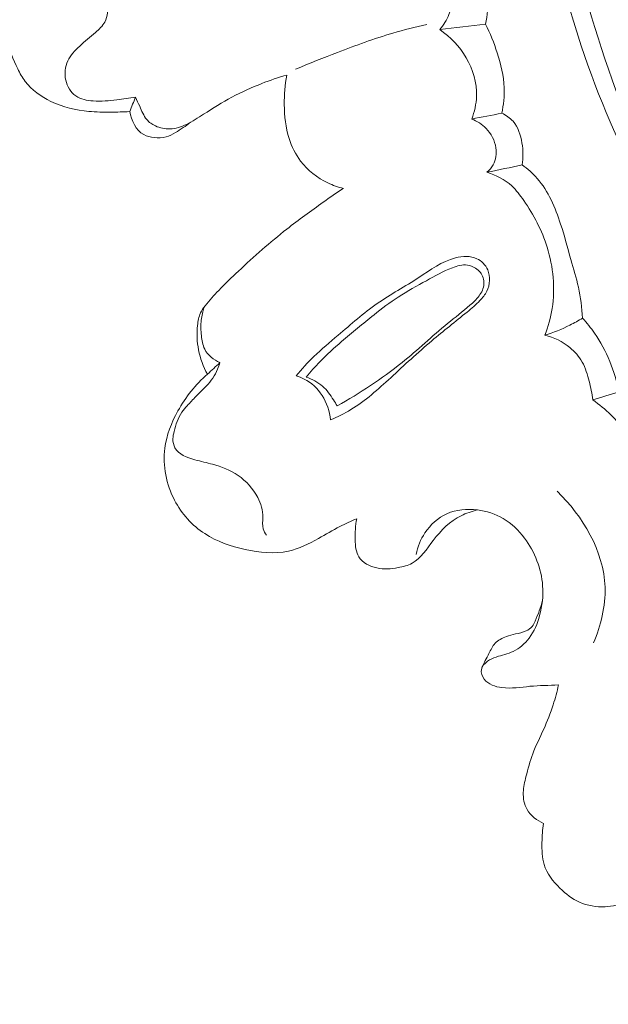
# Model space of a CAD drawing. Units: centimetres. Extents: x 450 to 617, y -129 to 107.
# Drawn here: x 498 to 501, y -4 to 2 of the extents above; entities that cross this region are included whole.
import ezdxf

# ---------------------------------------------------------------- set-up
doc = ezdxf.new("R2010")
doc.units = ezdxf.units.CM
doc.header["$MEASUREMENT"] = 0
doc.layers.add('layer 1', color=7, linetype='Continuous')

msp = doc.modelspace()

# ---------------------------------------------------------------- linework, layer by layer
at = {"layer": 'layer 1', "color": 250, "lineweight": 20}
for points, knots in [([(450.09501, -128.84197), (450.09501, -128.84197), (450.09501, 107.34372), (450.09501, 107.34372), (450.09501, 107.34372), (450.09501, 107.34372), (617.09502, 107.34372), (617.09502, 107.34372), (617.09502, 107.34372), (617.09502, 107.34372), (617.09502, -128.84197), (617.09502, -128.84197), (617.09502, -128.84197), (617.09502, -128.84197), (450.09501, -128.84197), (450.09501, -128.84197)], [0, 0, 0, 0, 0.2, 0.2, 0.2, 0.2, 0.4, 0.4, 0.4, 0.4, 0.6, 0.6, 0.6, 0.6, 1, 1, 1, 1]), ([(504.1115, 12.58892), (504.03221, 12.51999), (503.95469, 12.44878), (503.87963, 12.37507), (503.87963, 12.37507), (503.70932, 12.20785), (503.5518, 12.02757), (503.40255, 11.84109), (503.40255, 11.84109), (503.2069, 11.59659), (503.02541, 11.34135), (502.85181, 11.08078), (502.85181, 11.08078), (502.64694, 10.77325), (502.45297, 10.4582), (502.27769, 10.13305), (502.27769, 10.13305), (501.97172, 9.56551), (501.72249, 8.96725), (501.51009, 8.35704), (501.51009, 8.35704), (501.37571, 7.9713), (501.25611, 7.58089), (501.16208, 7.18439), (501.16208, 7.18439), (501.05539, 6.73418), (500.98161, 6.27627), (500.92488, 5.81608), (500.92488, 5.81608), (500.84821, 5.19324), (500.80269, 4.5663), (500.8107, 3.94027), (500.8107, 3.94027), (500.8157, 3.55459), (500.84099, 3.16928), (500.89085, 2.78531), (500.89085, 2.78531), (500.96937, 2.18079), (501.10869, 1.57981), (501.34866, 1.02167), (501.34866, 1.02167), (501.54104, 0.57428), (501.79806, 0.15435), (502.10017, -0.22882), (502.10017, -0.22882), (502.34617, -0.541), (502.62205, -0.82877), (502.93206, -1.07548), (502.93206, -1.07548), (503.09436, -1.2047), (503.26615, -1.3227), (503.4488, -1.4204), (503.4488, -1.4204), (503.52825, -1.46286), (503.60978, -1.50158), (503.69333, -1.53494), (503.69333, -1.53494), (503.72957, -1.54942), (503.76606, -1.56293), (503.80342, -1.57404), (503.80342, -1.57404), (503.82732, -1.58119), (503.85147, -1.58737), (503.87585, -1.59197), (503.87585, -1.59197), (503.89089, -1.59485), (503.90592, -1.59712), (503.92092, -1.60091), (503.92092, -1.60091), (503.92891, -1.60292), (503.93694, -1.60535), (503.94389, -1.60954), (503.94389, -1.60954), (503.95474, -1.61603), (503.96303, -1.62679), (503.96852, -1.63864), (503.96852, -1.63864), (503.97659, -1.65615), (503.97857, -1.67586), (503.97612, -1.69471), (503.97612, -1.69471), (503.97246, -1.72359), (503.95878, -1.75055), (503.94043, -1.77356), (503.94043, -1.77356), (503.91247, -1.80868), (503.87358, -1.83445), (503.83191, -1.84848)], [0, 0, 0, 0, 0.0434783, 0.0434783, 0.0434783, 0.0434783, 0.0869565, 0.0869565, 0.0869565, 0.0869565, 0.1304348, 0.1304348, 0.1304348, 0.1304348, 0.173913, 0.173913, 0.173913, 0.173913, 0.2173913, 0.2173913, 0.2173913, 0.2173913, 0.2608696, 0.2608696, 0.2608696, 0.2608696, 0.3043478, 0.3043478, 0.3043478, 0.3043478, 0.3478261, 0.3478261, 0.3478261, 0.3478261, 0.3913043, 0.3913043, 0.3913043, 0.3913043, 0.4347826, 0.4347826, 0.4347826, 0.4347826, 0.4782609, 0.4782609, 0.4782609, 0.4782609, 0.5217391, 0.5217391, 0.5217391, 0.5217391, 0.5652174, 0.5652174, 0.5652174, 0.5652174, 0.6086957, 0.6086957, 0.6086957, 0.6086957, 0.6521739, 0.6521739, 0.6521739, 0.6521739, 0.6956522, 0.6956522, 0.6956522, 0.6956522, 0.7391304, 0.7391304, 0.7391304, 0.7391304, 0.7826087, 0.7826087, 0.7826087, 0.7826087, 0.826087, 0.826087, 0.826087, 0.826087, 0.8695652, 0.8695652, 0.8695652, 0.8695652, 0.9130435, 0.9130435, 0.9130435, 0.9130435, 1, 1, 1, 1]), ([(502.62316, 10.17043), (502.31467, 9.58891), (502.04898, 8.98282), (501.83504, 8.35909), (501.83504, 8.35909), (501.53348, 7.47959), (501.33481, 6.56481), (501.22411, 5.64057), (501.22411, 5.64057), (501.14803, 5.00491), (501.11355, 4.36477), (501.14359, 3.7259), (501.14359, 3.7259), (501.176, 3.03651), (501.28358, 2.3486), (501.4778, 1.68592), (501.4778, 1.68592), (501.63588, 1.14674), (501.85141, 0.62435), (502.13715, 0.1402), (502.13715, 0.1402), (502.36049, -0.23824), (502.6269, -0.59335), (502.94498, -0.89367), (502.94498, -0.89367), (503.12775, -1.06613), (503.3276, -1.22064), (503.54006, -1.35461), (503.54006, -1.35461), (503.64856, -1.42299), (503.76048, -1.48613), (503.87666, -1.5398), (503.87666, -1.5398), (503.9334, -1.56588), (503.99106, -1.58987), (504.04945, -1.61174)], [0, 0, 0, 0, 0.1, 0.1, 0.1, 0.1, 0.2, 0.2, 0.2, 0.2, 0.3, 0.3, 0.3, 0.3, 0.4, 0.4, 0.4, 0.4, 0.5, 0.5, 0.5, 0.5, 0.6, 0.6, 0.6, 0.6, 0.7, 0.7, 0.7, 0.7, 0.8, 0.8, 0.8, 0.8, 1, 1, 1, 1]), ([(502.28187, 9.87037), (502.05552, 9.43077), (501.85557, 8.97656), (501.68595, 8.51149), (501.68595, 8.51149), (501.49995, 8.00167), (501.35049, 7.47863), (501.23341, 6.94838), (501.23341, 6.94838), (501.09246, 6.30977), (500.9985, 5.66083), (500.95286, 5.00842), (500.95286, 5.00842), (500.91178, 4.42025), (500.90982, 3.82931), (500.95719, 3.24152), (500.95719, 3.24152), (500.99337, 2.79247), (501.05825, 2.34525), (501.16498, 1.90798), (501.16498, 1.90798), (501.24301, 1.58853), (501.34326, 1.27431), (501.47032, 0.97081), (501.47032, 0.97081), (501.63115, 0.58696), (501.83471, 0.22021), (502.07782, -0.11642), (502.07782, -0.11642), (502.17098, -0.24549), (502.27005, -0.3702), (502.37425, -0.49043), (502.37425, -0.49043), (502.51955, -0.65783), (502.67498, -0.81655), (502.84039, -0.96403), (502.84039, -0.96403), (503.01116, -1.11617), (503.19264, -1.25637), (503.38215, -1.38363)], [0, 0, 0, 0, 0.0909091, 0.0909091, 0.0909091, 0.0909091, 0.1818182, 0.1818182, 0.1818182, 0.1818182, 0.2727273, 0.2727273, 0.2727273, 0.2727273, 0.3636364, 0.3636364, 0.3636364, 0.3636364, 0.4545455, 0.4545455, 0.4545455, 0.4545455, 0.5454545, 0.5454545, 0.5454545, 0.5454545, 0.6363636, 0.6363636, 0.6363636, 0.6363636, 0.7272727, 0.7272727, 0.7272727, 0.7272727, 0.8181818, 0.8181818, 0.8181818, 0.8181818, 1, 1, 1, 1]), ([(500.60595, 1.9839), (500.62325, 1.94649), (500.63738, 1.90744), (500.64737, 1.8672), (500.64737, 1.8672), (500.67131, 1.77063), (500.67152, 1.66704), (500.65198, 1.56987)], [0, 0, 0, 0, 0.3333333, 0.3333333, 0.3333333, 0.3333333, 1, 1, 1, 1]), ([(498.17139, 1.937), (498.15827, 1.92917), (498.14548, 1.92079), (498.1331, 1.91184), (498.1331, 1.91184), (498.11111, 1.89615), (498.09019, 1.87888), (498.07111, 1.85972), (498.07111, 1.85972), (498.04664, 1.835), (498.0251, 1.8069), (498.00893, 1.77618), (498.00893, 1.77618), (497.9919, 1.74386), (497.9808, 1.70852), (497.97401, 1.67233), (497.97401, 1.67233), (497.96247, 1.61006), (497.96425, 1.54556), (497.97663, 1.48362), (497.97663, 1.48362), (497.98817, 1.42615), (498.00905, 1.37091), (498.03529, 1.31839), (498.03529, 1.31839), (498.04738, 1.29401), (498.06068, 1.27026), (498.07707, 1.24887), (498.07707, 1.24887), (498.11376, 1.20054), (498.16556, 1.16388), (498.22111, 1.13728), (498.22111, 1.13728), (498.28808, 1.10531), (498.36029, 1.08792), (498.43318, 1.08105), (498.43318, 1.08105), (498.47347, 1.07728), (498.51393, 1.07663), (498.55442, 1.07688), (498.55442, 1.07688), (498.59005, 1.07706), (498.62576, 1.07783), (498.66139, 1.08002)], [0, 0, 0, 0, 0.0833333, 0.0833333, 0.0833333, 0.0833333, 0.1666667, 0.1666667, 0.1666667, 0.1666667, 0.25, 0.25, 0.25, 0.25, 0.3333333, 0.3333333, 0.3333333, 0.3333333, 0.4166667, 0.4166667, 0.4166667, 0.4166667, 0.5, 0.5, 0.5, 0.5, 0.5833333, 0.5833333, 0.5833333, 0.5833333, 0.6666667, 0.6666667, 0.6666667, 0.6666667, 0.75, 0.75, 0.75, 0.75, 0.8333333, 0.8333333, 0.8333333, 0.8333333, 1, 1, 1, 1]), ([(498.69422, 1.16133), (498.65944, 1.15475), (498.62436, 1.15015), (498.58935, 1.14603), (498.58935, 1.14603), (498.54559, 1.14092), (498.50213, 1.13636), (498.45718, 1.13942), (498.45718, 1.13942), (498.42265, 1.14181), (498.38737, 1.14866), (498.35985, 1.16799), (498.35985, 1.16799), (498.33179, 1.1877), (498.31196, 1.22044), (498.30387, 1.25524), (498.30387, 1.25524), (498.29539, 1.29151), (498.29984, 1.33028), (498.31511, 1.36307), (498.31511, 1.36307), (498.33001, 1.3954), (498.35539, 1.42211), (498.38161, 1.44636), (498.38161, 1.44636), (498.41052, 1.47304), (498.4405, 1.49672), (498.47024, 1.52287), (498.47024, 1.52287), (498.48973, 1.54005), (498.50917, 1.55825), (498.52151, 1.58035), (498.52151, 1.58035), (498.53917, 1.61217), (498.54213, 1.65188), (498.5389, 1.68999), (498.5389, 1.68999), (498.53527, 1.7322), (498.52405, 1.77243), (498.50257, 1.80764), (498.50257, 1.80764), (498.48693, 1.83327), (498.46583, 1.85628), (498.44106, 1.87236), (498.44106, 1.87236), (498.40884, 1.89341), (498.37052, 1.90285), (498.33075, 1.90805), (498.33075, 1.90805), (498.31389, 1.9102), (498.29681, 1.91166), (498.28308, 1.91981), (498.28308, 1.91981), (498.26423, 1.93095), (498.25185, 1.95477), (498.24647, 1.97672)], [0, 0, 0, 0, 0.0666667, 0.0666667, 0.0666667, 0.0666667, 0.1333333, 0.1333333, 0.1333333, 0.1333333, 0.2, 0.2, 0.2, 0.2, 0.2666667, 0.2666667, 0.2666667, 0.2666667, 0.3333333, 0.3333333, 0.3333333, 0.3333333, 0.4, 0.4, 0.4, 0.4, 0.4666667, 0.4666667, 0.4666667, 0.4666667, 0.5333333, 0.5333333, 0.5333333, 0.5333333, 0.6, 0.6, 0.6, 0.6, 0.6666667, 0.6666667, 0.6666667, 0.6666667, 0.7333333, 0.7333333, 0.7333333, 0.7333333, 0.8, 0.8, 0.8, 0.8, 0.8666667, 0.8666667, 0.8666667, 0.8666667, 1, 1, 1, 1]), ([(500.39549, 1.53835), (500.41627, 1.56414), (500.43401, 1.5925), (500.44693, 1.62312), (500.44693, 1.62312), (500.47342, 1.68526), (500.48019, 1.75614), (500.47077, 1.82361), (500.47077, 1.82361), (500.46384, 1.87411), (500.44782, 1.92265), (500.42451, 1.96713)], [0, 0, 0, 0, 0.25, 0.25, 0.25, 0.25, 0.5, 0.5, 0.5, 0.5, 1, 1, 1, 1]), ([(499.5889, 1.31674), (499.66661, 1.34979), (499.74513, 1.3808), (499.82395, 1.41116), (499.82395, 1.41116), (499.92584, 1.45027), (500.02828, 1.48828), (500.13302, 1.51887), (500.13302, 1.51887), (500.19556, 1.53713), (500.25892, 1.55283), (500.3226, 1.56667)], [0, 0, 0, 0, 0.25, 0.25, 0.25, 0.25, 0.5, 0.5, 0.5, 0.5, 1, 1, 1, 1]), ([(500.65198, 1.56987), (500.678, 1.51789), (500.6989, 1.46346), (500.71667, 1.40778), (500.71667, 1.40778), (500.73674, 1.34447), (500.75291, 1.27952), (500.75557, 1.21348), (500.75557, 1.21348), (500.75755, 1.16575), (500.75249, 1.11756), (500.74279, 1.07079)], [0, 0, 0, 0, 0.25, 0.25, 0.25, 0.25, 0.5, 0.5, 0.5, 0.5, 1, 1, 1, 1]), ([(500.57422, 1.03812), (500.58977, 1.07875), (500.59955, 1.12207), (500.601, 1.16575), (500.601, 1.16575), (500.6034, 1.24053), (500.58115, 1.3161), (500.54309, 1.38143), (500.54309, 1.38143), (500.50629, 1.44444), (500.45471, 1.49795), (500.39549, 1.53835)], [0, 0, 0, 0, 0.25, 0.25, 0.25, 0.25, 0.5, 0.5, 0.5, 0.5, 1, 1, 1, 1]), ([(498.69422, 1.16133), (498.70148, 1.14385), (498.70965, 1.12694), (498.71733, 1.10949), (498.71733, 1.10949), (498.72877, 1.08349), (498.7389, 1.05617), (498.75704, 1.03502), (498.75704, 1.03502), (498.76987, 1.02024), (498.78671, 1.00849), (498.80491, 0.99977), (498.80491, 0.99977), (498.83058, 0.9876), (498.8589, 0.98159), (498.88677, 0.98264), (498.88677, 0.98264), (498.91853, 0.98401), (498.94967, 0.99467), (498.97866, 1.00849), (498.97866, 1.00849), (499.01244, 1.02452), (499.04345, 1.04502), (499.0746, 1.06509), (499.0746, 1.06509), (499.12638, 1.09852), (499.17883, 1.13105), (499.23319, 1.16015), (499.23319, 1.16015), (499.28734, 1.18918), (499.3434, 1.21479), (499.40067, 1.23708), (499.40067, 1.23708), (499.44647, 1.25503), (499.49306, 1.27085), (499.54032, 1.28443)], [0, 0, 0, 0, 0.1, 0.1, 0.1, 0.1, 0.2, 0.2, 0.2, 0.2, 0.3, 0.3, 0.3, 0.3, 0.4, 0.4, 0.4, 0.4, 0.5, 0.5, 0.5, 0.5, 0.6, 0.6, 0.6, 0.6, 0.7, 0.7, 0.7, 0.7, 0.8, 0.8, 0.8, 0.8, 1, 1, 1, 1]), ([(499.54032, 1.28443), (499.52988, 1.23009), (499.52546, 1.17472), (499.52595, 1.11913), (499.52595, 1.11913), (499.52646, 1.05493), (499.53342, 0.99057), (499.55292, 0.92957), (499.55292, 0.92957), (499.56728, 0.88411), (499.58871, 0.84052), (499.61756, 0.80258), (499.61756, 0.80258), (499.6571, 0.75038), (499.71087, 0.70867), (499.76993, 0.68053), (499.76993, 0.68053), (499.79793, 0.66709), (499.82722, 0.6568), (499.85718, 0.64954)], [0, 0, 0, 0, 0.1666667, 0.1666667, 0.1666667, 0.1666667, 0.3333333, 0.3333333, 0.3333333, 0.3333333, 0.5, 0.5, 0.5, 0.5, 0.6666667, 0.6666667, 0.6666667, 0.6666667, 1, 1, 1, 1]), ([(499.00211, 1.02042), (498.97554, 0.99855), (498.94668, 0.98026), (498.91673, 0.96274), (498.91673, 0.96274), (498.89999, 0.95303), (498.88308, 0.94355), (498.86488, 0.93821), (498.86488, 0.93821), (498.84342, 0.93205), (498.82029, 0.9316), (498.79753, 0.93424), (498.79753, 0.93424), (498.77724, 0.93649), (498.75732, 0.94122), (498.73996, 0.95083), (498.73996, 0.95083), (498.69627, 0.97493), (498.66953, 1.03015), (498.66139, 1.08002)], [0, 0, 0, 0, 0.1666667, 0.1666667, 0.1666667, 0.1666667, 0.3333333, 0.3333333, 0.3333333, 0.3333333, 0.5, 0.5, 0.5, 0.5, 0.6666667, 0.6666667, 0.6666667, 0.6666667, 1, 1, 1, 1]), ([(500.74279, 1.07079), (500.76611, 1.05978), (500.7885, 1.04466), (500.80561, 1.02539), (500.80561, 1.02539), (500.83427, 0.99284), (500.84788, 0.9484), (500.85517, 0.90432), (500.85517, 0.90432), (500.86196, 0.86294), (500.86324, 0.82188), (500.85703, 0.78146)], [0, 0, 0, 0, 0.25, 0.25, 0.25, 0.25, 0.5, 0.5, 0.5, 0.5, 1, 1, 1, 1]), ([(500.65966, 0.7403), (500.67336, 0.75198), (500.68548, 0.76593), (500.69425, 0.7818), (500.69425, 0.7818), (500.70965, 0.81011), (500.71413, 0.84443), (500.70953, 0.87688), (500.70953, 0.87688), (500.70363, 0.91812), (500.68301, 0.95634), (500.65418, 0.98568), (500.65418, 0.98568), (500.63158, 1.00881), (500.60381, 1.02646), (500.57422, 1.03812)], [0, 0, 0, 0, 0.2, 0.2, 0.2, 0.2, 0.4, 0.4, 0.4, 0.4, 0.6, 0.6, 0.6, 0.6, 1, 1, 1, 1]), ([(500.85703, 0.78146), (500.88693, 0.75914), (500.91532, 0.73421), (500.94001, 0.70621), (500.94001, 0.70621), (501.0032, 0.63446), (501.04158, 0.54249), (501.07153, 0.45027), (501.07153, 0.45027), (501.09297, 0.38403), (501.11005, 0.31773), (501.12896, 0.25146), (501.12896, 0.25146), (501.14354, 0.2001), (501.15916, 0.14889), (501.17057, 0.0966), (501.17057, 0.0966), (501.18295, 0.04001), (501.19029, -0.01784), (501.19458, -0.07573)], [0, 0, 0, 0, 0.1666667, 0.1666667, 0.1666667, 0.1666667, 0.3333333, 0.3333333, 0.3333333, 0.3333333, 0.5, 0.5, 0.5, 0.5, 0.6666667, 0.6666667, 0.6666667, 0.6666667, 1, 1, 1, 1]), ([(500.98366, -0.17178), (501.00231, -0.12332), (501.0163, -0.07295), (501.02428, -0.02146), (501.02428, -0.02146), (501.04195, 0.09207), (501.03049, 0.21092), (500.99611, 0.32069), (500.99611, 0.32069), (500.96671, 0.41454), (500.92064, 0.50181), (500.86491, 0.58275), (500.86491, 0.58275), (500.84483, 0.61178), (500.8236, 0.63997), (500.79786, 0.66368), (500.79786, 0.66368), (500.75896, 0.6994), (500.70991, 0.72481), (500.65966, 0.7403)], [0, 0, 0, 0, 0.1666667, 0.1666667, 0.1666667, 0.1666667, 0.3333333, 0.3333333, 0.3333333, 0.3333333, 0.5, 0.5, 0.5, 0.5, 0.6666667, 0.6666667, 0.6666667, 0.6666667, 1, 1, 1, 1]), ([(499.85503, 0.65006), (499.81774, 0.62486), (499.78079, 0.59919), (499.74411, 0.57328), (499.74411, 0.57328), (499.67492, 0.52438), (499.6064, 0.47456), (499.5399, 0.42201), (499.5399, 0.42201), (499.44639, 0.34806), (499.35696, 0.26894), (499.26969, 0.18737), (499.26969, 0.18737), (499.23212, 0.15229), (499.19488, 0.11665), (499.15945, 0.07963), (499.15945, 0.07963), (499.1329, 0.05189), (499.10734, 0.02329), (499.0835, -0.00729), (499.0835, -0.00729), (499.07372, -0.01977), (499.06428, -0.0327), (499.05749, -0.04685), (499.05749, -0.04685), (499.04729, -0.06816), (499.04314, -0.09231), (499.04072, -0.11632), (499.04072, -0.11632), (499.03596, -0.16253), (499.03761, -0.20849), (499.04638, -0.25351), (499.04638, -0.25351), (499.05558, -0.30101), (499.07294, -0.34743), (499.09625, -0.38989)], [0, 0, 0, 0, 0.1, 0.1, 0.1, 0.1, 0.2, 0.2, 0.2, 0.2, 0.3, 0.3, 0.3, 0.3, 0.4, 0.4, 0.4, 0.4, 0.5, 0.5, 0.5, 0.5, 0.6, 0.6, 0.6, 0.6, 0.7, 0.7, 0.7, 0.7, 0.8, 0.8, 0.8, 0.8, 1, 1, 1, 1]), ([(499.78411, -0.64589), (499.82338, -0.62897), (499.86186, -0.60991), (499.89837, -0.58782), (499.89837, -0.58782), (499.97966, -0.53852), (500.05081, -0.47393), (500.12117, -0.40922), (500.12117, -0.40922), (500.19728, -0.33931), (500.27251, -0.26917), (500.35094, -0.20264), (500.35094, -0.20264), (500.41555, -0.14789), (500.48251, -0.09561), (500.54827, -0.04194), (500.54827, -0.04194), (500.57311, -0.02152), (500.59785, -0.00099), (500.62018, 0.02224), (500.62018, 0.02224), (500.63531, 0.03805), (500.64931, 0.05505), (500.65899, 0.07493), (500.65899, 0.07493), (500.67671, 0.11118), (500.67991, 0.15712), (500.66353, 0.19459), (500.66353, 0.19459), (500.65156, 0.22179), (500.6292, 0.24448), (500.60305, 0.25683), (500.60305, 0.25683), (500.56698, 0.27381), (500.52362, 0.27127), (500.48396, 0.26118), (500.48396, 0.26118), (500.40667, 0.24162), (500.34403, 0.19384), (500.27862, 0.15124), (500.27862, 0.15124), (500.20158, 0.1012), (500.12076, 0.0583), (500.04603, 0.00618), (500.04603, 0.00618), (499.96915, -0.04743), (499.8987, -0.11071), (499.82665, -0.17183), (499.82665, -0.17183), (499.78073, -0.2107), (499.73421, -0.24877), (499.69116, -0.29071), (499.69116, -0.29071), (499.65618, -0.32476), (499.62343, -0.36138), (499.59235, -0.39906)], [0, 0, 0, 0, 0.0666667, 0.0666667, 0.0666667, 0.0666667, 0.1333333, 0.1333333, 0.1333333, 0.1333333, 0.2, 0.2, 0.2, 0.2, 0.2666667, 0.2666667, 0.2666667, 0.2666667, 0.3333333, 0.3333333, 0.3333333, 0.3333333, 0.4, 0.4, 0.4, 0.4, 0.4666667, 0.4666667, 0.4666667, 0.4666667, 0.5333333, 0.5333333, 0.5333333, 0.5333333, 0.6, 0.6, 0.6, 0.6, 0.6666667, 0.6666667, 0.6666667, 0.6666667, 0.7333333, 0.7333333, 0.7333333, 0.7333333, 0.8, 0.8, 0.8, 0.8, 0.8666667, 0.8666667, 0.8666667, 0.8666667, 1, 1, 1, 1]), ([(499.82127, -0.56666), (499.88516, -0.53141), (499.94754, -0.49341), (500.00826, -0.45303), (500.00826, -0.45303), (500.06886, -0.41274), (500.1278, -0.37007), (500.18436, -0.32441), (500.18436, -0.32441), (500.27144, -0.25414), (500.35298, -0.17706), (500.43938, -0.10598), (500.43938, -0.10598), (500.48085, -0.07179), (500.52354, -0.03901), (500.56434, -0.00391), (500.56434, -0.00391), (500.58261, 0.01193), (500.60055, 0.02824), (500.61517, 0.04797), (500.61517, 0.04797), (500.62991, 0.06789), (500.64125, 0.09136), (500.64258, 0.11624), (500.64258, 0.11624), (500.64367, 0.13883), (500.63655, 0.16267), (500.62248, 0.17996), (500.62248, 0.17996), (500.61489, 0.1893), (500.60529, 0.19672), (500.59492, 0.20304), (500.59492, 0.20304), (500.58095, 0.21163), (500.56556, 0.2182), (500.54975, 0.22069), (500.54975, 0.22069), (500.52209, 0.22508), (500.49322, 0.2167), (500.46597, 0.20636), (500.46597, 0.20636), (500.41414, 0.18668), (500.36831, 0.15983), (500.32147, 0.13364), (500.32147, 0.13364), (500.26855, 0.10402), (500.21455, 0.07527), (500.16342, 0.04214), (500.16342, 0.04214), (500.11633, 0.01163), (500.07191, -0.02261), (500.02773, -0.0573), (500.02773, -0.0573), (499.96596, -0.10601), (499.90497, -0.15555), (499.84567, -0.20727), (499.84567, -0.20727), (499.80456, -0.24302), (499.76441, -0.27984), (499.72644, -0.3189), (499.72644, -0.3189), (499.69923, -0.34705), (499.67317, -0.37628), (499.64809, -0.40637)], [0, 0, 0, 0, 0.0588235, 0.0588235, 0.0588235, 0.0588235, 0.1176471, 0.1176471, 0.1176471, 0.1176471, 0.1764706, 0.1764706, 0.1764706, 0.1764706, 0.2352941, 0.2352941, 0.2352941, 0.2352941, 0.2941176, 0.2941176, 0.2941176, 0.2941176, 0.3529412, 0.3529412, 0.3529412, 0.3529412, 0.4117647, 0.4117647, 0.4117647, 0.4117647, 0.4705882, 0.4705882, 0.4705882, 0.4705882, 0.5294118, 0.5294118, 0.5294118, 0.5294118, 0.5882353, 0.5882353, 0.5882353, 0.5882353, 0.6470588, 0.6470588, 0.6470588, 0.6470588, 0.7058824, 0.7058824, 0.7058824, 0.7058824, 0.7647059, 0.7647059, 0.7647059, 0.7647059, 0.8235294, 0.8235294, 0.8235294, 0.8235294, 0.8823529, 0.8823529, 0.8823529, 0.8823529, 1, 1, 1, 1]), ([(499.07745, -0.01517), (499.06981, -0.03829), (499.06426, -0.06233), (499.06163, -0.08641), (499.06163, -0.08641), (499.05846, -0.11536), (499.05953, -0.14445), (499.06246, -0.17392), (499.06246, -0.17392), (499.06506, -0.2002), (499.06914, -0.22671), (499.08094, -0.24963), (499.08094, -0.24963), (499.09812, -0.28317), (499.13161, -0.30917), (499.16608, -0.3247)], [0, 0, 0, 0, 0.2, 0.2, 0.2, 0.2, 0.4, 0.4, 0.4, 0.4, 0.6, 0.6, 0.6, 0.6, 1, 1, 1, 1]), ([(500.98366, -0.17178), (501.03147, -0.15655), (501.07832, -0.13765), (501.1233, -0.11512), (501.1233, -0.11512), (501.14758, -0.10301), (501.17142, -0.08982), (501.19458, -0.07573)], [0, 0, 0, 0, 0.3333333, 0.3333333, 0.3333333, 0.3333333, 1, 1, 1, 1]), ([(501.19458, -0.07573), (501.21837, -0.10238), (501.24051, -0.13051), (501.26082, -0.16008), (501.26082, -0.16008), (501.3282, -0.25825), (501.37453, -0.37256), (501.39795, -0.48928)], [0, 0, 0, 0, 0.3333333, 0.3333333, 0.3333333, 0.3333333, 1, 1, 1, 1]), ([(501.25186, -0.53374), (501.24727, -0.49856), (501.23953, -0.46411), (501.23069, -0.4296), (501.23069, -0.4296), (501.22127, -0.39227), (501.21052, -0.35495), (501.1921, -0.32162), (501.1921, -0.32162), (501.17476, -0.29048), (501.1506, -0.26296), (501.1227, -0.24013), (501.1227, -0.24013), (501.0822, -0.207), (501.03382, -0.18381), (500.98366, -0.17178)], [0, 0, 0, 0, 0.2, 0.2, 0.2, 0.2, 0.4, 0.4, 0.4, 0.4, 0.6, 0.6, 0.6, 0.6, 1, 1, 1, 1]), ([(499.16608, -0.3247), (499.16246, -0.3373), (499.15814, -0.34979), (499.15296, -0.36196), (499.15296, -0.36196), (499.13806, -0.39632), (499.11586, -0.42745), (499.09071, -0.4553), (499.09071, -0.4553), (499.07199, -0.47613), (499.05164, -0.495), (499.03189, -0.51457), (499.03189, -0.51457), (499.01511, -0.53125), (498.99887, -0.54832), (498.98305, -0.56605), (498.98305, -0.56605), (498.97257, -0.57782), (498.96225, -0.58991), (498.9535, -0.60295), (498.9535, -0.60295), (498.93201, -0.63469), (498.91925, -0.67231), (498.90972, -0.7099), (498.90972, -0.7099), (498.90637, -0.72336), (498.90343, -0.73677), (498.90305, -0.75067), (498.90305, -0.75067), (498.90261, -0.7683), (498.90639, -0.78677), (498.91451, -0.80196), (498.91451, -0.80196), (498.93476, -0.8393), (498.98208, -0.85606), (499.02564, -0.86831), (499.02564, -0.86831), (499.06008, -0.87797), (499.09225, -0.88465), (499.12466, -0.8937), (499.12466, -0.8937), (499.17413, -0.90765), (499.22409, -0.92704), (499.26748, -0.95645), (499.26748, -0.95645), (499.31335, -0.98756), (499.35194, -1.03), (499.37722, -1.07954), (499.37722, -1.07954), (499.39468, -1.11384), (499.40578, -1.15152), (499.40598, -1.19028), (499.40598, -1.19028), (499.40602, -1.21214), (499.40265, -1.23438), (499.40814, -1.25493), (499.40814, -1.25493), (499.41158, -1.26769), (499.41853, -1.27987), (499.42631, -1.29065)], [0, 0, 0, 0, 0.0625, 0.0625, 0.0625, 0.0625, 0.125, 0.125, 0.125, 0.125, 0.1875, 0.1875, 0.1875, 0.1875, 0.25, 0.25, 0.25, 0.25, 0.3125, 0.3125, 0.3125, 0.3125, 0.375, 0.375, 0.375, 0.375, 0.4375, 0.4375, 0.4375, 0.4375, 0.5, 0.5, 0.5, 0.5, 0.5625, 0.5625, 0.5625, 0.5625, 0.625, 0.625, 0.625, 0.625, 0.6875, 0.6875, 0.6875, 0.6875, 0.75, 0.75, 0.75, 0.75, 0.8125, 0.8125, 0.8125, 0.8125, 0.875, 0.875, 0.875, 0.875, 1, 1, 1, 1]), ([(499.93129, -1.1983), (499.89933, -1.21167), (499.86755, -1.22588), (499.83684, -1.24167), (499.83684, -1.24167), (499.79615, -1.26262), (499.75707, -1.28635), (499.71675, -1.30887), (499.71675, -1.30887), (499.66348, -1.33874), (499.60782, -1.36643), (499.5493, -1.37953), (499.5493, -1.37953), (499.47114, -1.39684), (499.38781, -1.38809), (499.30733, -1.37056), (499.30733, -1.37056), (499.22656, -1.35289), (499.14864, -1.32645), (499.08102, -1.28204), (499.08102, -1.28204), (499.01099, -1.23616), (498.95188, -1.17089), (498.91218, -1.095), (498.91218, -1.095), (498.86564, -1.00614), (498.84569, -0.9026), (498.85801, -0.80444), (498.85801, -0.80444), (498.8672, -0.73089), (498.89455, -0.66038), (498.93079, -0.59527), (498.93079, -0.59527), (498.97409, -0.51757), (499.03009, -0.44755), (499.09625, -0.38989)], [0, 0, 0, 0, 0.1, 0.1, 0.1, 0.1, 0.2, 0.2, 0.2, 0.2, 0.3, 0.3, 0.3, 0.3, 0.4, 0.4, 0.4, 0.4, 0.5, 0.5, 0.5, 0.5, 0.6, 0.6, 0.6, 0.6, 0.7, 0.7, 0.7, 0.7, 0.8, 0.8, 0.8, 0.8, 1, 1, 1, 1]), ([(499.59235, -0.39906), (499.60776, -0.40351), (499.62276, -0.40932), (499.63703, -0.41663), (499.63703, -0.41663), (499.67751, -0.43721), (499.71244, -0.4697), (499.73736, -0.50826), (499.73736, -0.50826), (499.76399, -0.5495), (499.77937, -0.59764), (499.78411, -0.64589)], [0, 0, 0, 0, 0.25, 0.25, 0.25, 0.25, 0.5, 0.5, 0.5, 0.5, 1, 1, 1, 1]), ([(499.82127, -0.56666), (499.81497, -0.55549), (499.80823, -0.54456), (499.80126, -0.5338), (499.80126, -0.5338), (499.78359, -0.50615), (499.76457, -0.47879), (499.74014, -0.4571), (499.74014, -0.4571), (499.71391, -0.43392), (499.68143, -0.41728), (499.64809, -0.40637)], [0, 0, 0, 0, 0.25, 0.25, 0.25, 0.25, 0.5, 0.5, 0.5, 0.5, 1, 1, 1, 1]), ([(501.58919, -1.20783), (501.597, -1.17089), (501.60135, -1.13271), (501.60018, -1.09501), (501.60018, -1.09501), (501.59716, -0.99453), (501.5547, -0.89739), (501.50224, -0.80956), (501.50224, -0.80956), (501.45977, -0.73862), (501.41082, -0.67377), (501.35271, -0.61725), (501.35271, -0.61725), (501.32139, -0.58693), (501.2875, -0.55895), (501.25186, -0.53374)], [0, 0, 0, 0, 0.2, 0.2, 0.2, 0.2, 0.4, 0.4, 0.4, 0.4, 0.6, 0.6, 0.6, 0.6, 1, 1, 1, 1]), ([(501.25509, -1.8938), (501.29646, -1.79609), (501.32355, -1.68853), (501.31983, -1.58197), (501.31983, -1.58197), (501.31272, -1.38085), (501.19591, -1.18347), (501.05211, -1.04492)], [0, 0, 0, 0, 0.3333333, 0.3333333, 0.3333333, 0.3333333, 1, 1, 1, 1]), ([(499.93129, -1.1983), (499.92284, -1.23677), (499.92175, -1.27544), (499.92277, -1.31615), (499.92277, -1.31615), (499.92374, -1.34987), (499.92613, -1.38492), (499.94259, -1.41189), (499.94259, -1.41189), (499.96253, -1.44454), (500.00316, -1.46544), (500.0429, -1.47418), (500.0429, -1.47418), (500.08322, -1.48311), (500.12269, -1.47957), (500.16253, -1.47224), (500.16253, -1.47224), (500.18988, -1.46728), (500.21729, -1.4606), (500.24084, -1.44798), (500.24084, -1.44798), (500.2907, -1.42123), (500.32253, -1.36789), (500.35903, -1.3198), (500.35903, -1.3198), (500.40269, -1.26249), (500.45309, -1.21276), (500.51475, -1.18153), (500.51475, -1.18153), (500.54332, -1.16714), (500.57434, -1.15666), (500.60565, -1.14956)], [0, 0, 0, 0, 0.1111111, 0.1111111, 0.1111111, 0.1111111, 0.2222222, 0.2222222, 0.2222222, 0.2222222, 0.3333333, 0.3333333, 0.3333333, 0.3333333, 0.4444444, 0.4444444, 0.4444444, 0.4444444, 0.5555556, 0.5555556, 0.5555556, 0.5555556, 0.6666667, 0.6666667, 0.6666667, 0.6666667, 0.7777778, 0.7777778, 0.7777778, 0.7777778, 1, 1, 1, 1]), ([(500.26279, -1.39779), (500.27192, -1.35548), (500.2885, -1.3147), (500.31274, -1.27812), (500.31274, -1.27812), (500.34327, -1.23206), (500.38592, -1.1928), (500.43561, -1.17047), (500.43561, -1.17047), (500.48781, -1.14701), (500.54788, -1.14234), (500.60565, -1.14956), (500.60565, -1.14956), (500.65708, -1.15592), (500.70667, -1.17171), (500.75052, -1.19745), (500.75052, -1.19745), (500.79667, -1.22465), (500.83639, -1.26292), (500.86932, -1.30674), (500.86932, -1.30674), (500.92731, -1.38407), (500.96403, -1.47832), (500.97092, -1.57393), (500.97092, -1.57393), (500.975, -1.62986), (500.9688, -1.68627), (500.95403, -1.74047), (500.95403, -1.74047), (500.94176, -1.78554), (500.92354, -1.82911), (500.89535, -1.86641), (500.89535, -1.86641), (500.8717, -1.89773), (500.84093, -1.92463), (500.80586, -1.94118), (500.80586, -1.94118), (500.77592, -1.95526), (500.74269, -1.96167), (500.71145, -1.97232), (500.71145, -1.97232), (500.69427, -1.97821), (500.67763, -1.98531), (500.66219, -1.99642), (500.66219, -1.99642), (500.64617, -2.00806), (500.63142, -2.02403), (500.62803, -2.04243), (500.62803, -2.04243), (500.62472, -2.06034), (500.63219, -2.08048), (500.6437, -2.09598), (500.6437, -2.09598), (500.66658, -2.12664), (500.70528, -2.13886), (500.74281, -2.14353), (500.74281, -2.14353), (500.79662, -2.15014), (500.84796, -2.14102), (500.89995, -2.13634), (500.89995, -2.13634), (500.95287, -2.13149), (501.00641, -2.13119), (501.05961, -2.12851)], [0, 0, 0, 0, 0.0588235, 0.0588235, 0.0588235, 0.0588235, 0.1176471, 0.1176471, 0.1176471, 0.1176471, 0.1764706, 0.1764706, 0.1764706, 0.1764706, 0.2352941, 0.2352941, 0.2352941, 0.2352941, 0.2941176, 0.2941176, 0.2941176, 0.2941176, 0.3529412, 0.3529412, 0.3529412, 0.3529412, 0.4117647, 0.4117647, 0.4117647, 0.4117647, 0.4705882, 0.4705882, 0.4705882, 0.4705882, 0.5294118, 0.5294118, 0.5294118, 0.5294118, 0.5882353, 0.5882353, 0.5882353, 0.5882353, 0.6470588, 0.6470588, 0.6470588, 0.6470588, 0.7058824, 0.7058824, 0.7058824, 0.7058824, 0.7647059, 0.7647059, 0.7647059, 0.7647059, 0.8235294, 0.8235294, 0.8235294, 0.8235294, 0.8823529, 0.8823529, 0.8823529, 0.8823529, 1, 1, 1, 1]), ([(500.63124, -2.03189), (500.64303, -2.00475), (500.6572, -1.97928), (500.67057, -1.95238), (500.67057, -1.95238), (500.68071, -1.93217), (500.69024, -1.91126), (500.70539, -1.89534), (500.70539, -1.89534), (500.72186, -1.87801), (500.74481, -1.86672), (500.76795, -1.85818), (500.76795, -1.85818), (500.78456, -1.85199), (500.80124, -1.84733), (500.8182, -1.84353), (500.8182, -1.84353), (500.83842, -1.8389), (500.85918, -1.83536), (500.87832, -1.82652), (500.87832, -1.82652), (500.89146, -1.82052), (500.90389, -1.81188), (500.91277, -1.80068), (500.91277, -1.80068), (500.91956, -1.7919), (500.92425, -1.78158), (500.92875, -1.77124), (500.92875, -1.77124), (500.94552, -1.73322), (500.96099, -1.6951), (500.96979, -1.65497)], [0, 0, 0, 0, 0.1111111, 0.1111111, 0.1111111, 0.1111111, 0.2222222, 0.2222222, 0.2222222, 0.2222222, 0.3333333, 0.3333333, 0.3333333, 0.3333333, 0.4444444, 0.4444444, 0.4444444, 0.4444444, 0.5555556, 0.5555556, 0.5555556, 0.5555556, 0.6666667, 0.6666667, 0.6666667, 0.6666667, 0.7777778, 0.7777778, 0.7777778, 0.7777778, 1, 1, 1, 1]), ([(501.05961, -2.12851), (501.05143, -2.16591), (501.0416, -2.20286), (501.02983, -2.23921), (501.02983, -2.23921), (501.01488, -2.2859), (500.99685, -2.33161), (500.97672, -2.37641), (500.97672, -2.37641), (500.95603, -2.42233), (500.93305, -2.4673), (500.91544, -2.5142), (500.91544, -2.5142), (500.89995, -2.55575), (500.88859, -2.59883), (500.87771, -2.64199), (500.87771, -2.64199), (500.87039, -2.67102), (500.86328, -2.69999), (500.86239, -2.72999), (500.86239, -2.72999), (500.86128, -2.76269), (500.8676, -2.79652), (500.88363, -2.82493), (500.88363, -2.82493), (500.90365, -2.86042), (500.93901, -2.88741), (500.97601, -2.90362)], [0, 0, 0, 0, 0.125, 0.125, 0.125, 0.125, 0.25, 0.25, 0.25, 0.25, 0.375, 0.375, 0.375, 0.375, 0.5, 0.5, 0.5, 0.5, 0.625, 0.625, 0.625, 0.625, 0.75, 0.75, 0.75, 0.75, 1, 1, 1, 1]), ([(500.97601, -2.90362), (500.97008, -2.93883), (500.96795, -2.97431), (500.96715, -3.0104), (500.96715, -3.0104), (500.9662, -3.05213), (500.96715, -3.09465), (500.97917, -3.13358), (500.97917, -3.13358), (500.99475, -3.18367), (501.02895, -3.22778), (501.06739, -3.26585), (501.06739, -3.26585), (501.1, -3.29829), (501.13591, -3.32638), (501.17704, -3.34463), (501.17704, -3.34463), (501.2213, -3.36427), (501.27185, -3.37241), (501.3202, -3.36971), (501.3202, -3.36971), (501.3617, -3.36749), (501.40168, -3.35725), (501.44284, -3.34719), (501.44284, -3.34719), (501.48137, -3.33785), (501.52088, -3.32875), (501.55208, -3.30636), (501.55208, -3.30636), (501.56818, -3.29484), (501.58199, -3.27973), (501.59478, -3.26407), (501.59478, -3.26407), (501.62685, -3.22452), (501.65192, -3.18108), (501.67899, -3.13855), (501.67899, -3.13855), (501.70973, -3.0904), (501.74313, -3.04337), (501.78385, -3.00351), (501.78385, -3.00351), (501.81747, -2.97046), (501.85621, -2.94233), (501.89689, -2.91875)], [0, 0, 0, 0, 0.0833333, 0.0833333, 0.0833333, 0.0833333, 0.1666667, 0.1666667, 0.1666667, 0.1666667, 0.25, 0.25, 0.25, 0.25, 0.3333333, 0.3333333, 0.3333333, 0.3333333, 0.4166667, 0.4166667, 0.4166667, 0.4166667, 0.5, 0.5, 0.5, 0.5, 0.5833333, 0.5833333, 0.5833333, 0.5833333, 0.6666667, 0.6666667, 0.6666667, 0.6666667, 0.75, 0.75, 0.75, 0.75, 0.8333333, 0.8333333, 0.8333333, 0.8333333, 1, 1, 1, 1])]:
    msp.add_open_spline(points, degree=3, knots=knots, dxfattribs=at)
for points in [[(500.39549, 1.53835), (500.48102, 1.54889), (500.56646, 1.55943), (500.65198, 1.56987)], [(498.66139, 1.08002), (498.67236, 1.10709), (498.68323, 1.13417), (498.69422, 1.16133)], [(500.57422, 1.03812), (500.63038, 1.04905), (500.68663, 1.05986), (500.74279, 1.07079)], [(500.65966, 0.7403), (500.72545, 0.75402), (500.79124, 0.76774), (500.85703, 0.78146)], [(499.09625, -0.38989), (499.11956, -0.36813), (499.14278, -0.34636), (499.16608, -0.3247)], [(501.25186, -0.53374), (501.30054, -0.51885), (501.34929, -0.50407), (501.39795, -0.48928)]]:
    msp.add_open_spline(points, degree=3, dxfattribs=at)

doc.saveas('drawing.dxf')
